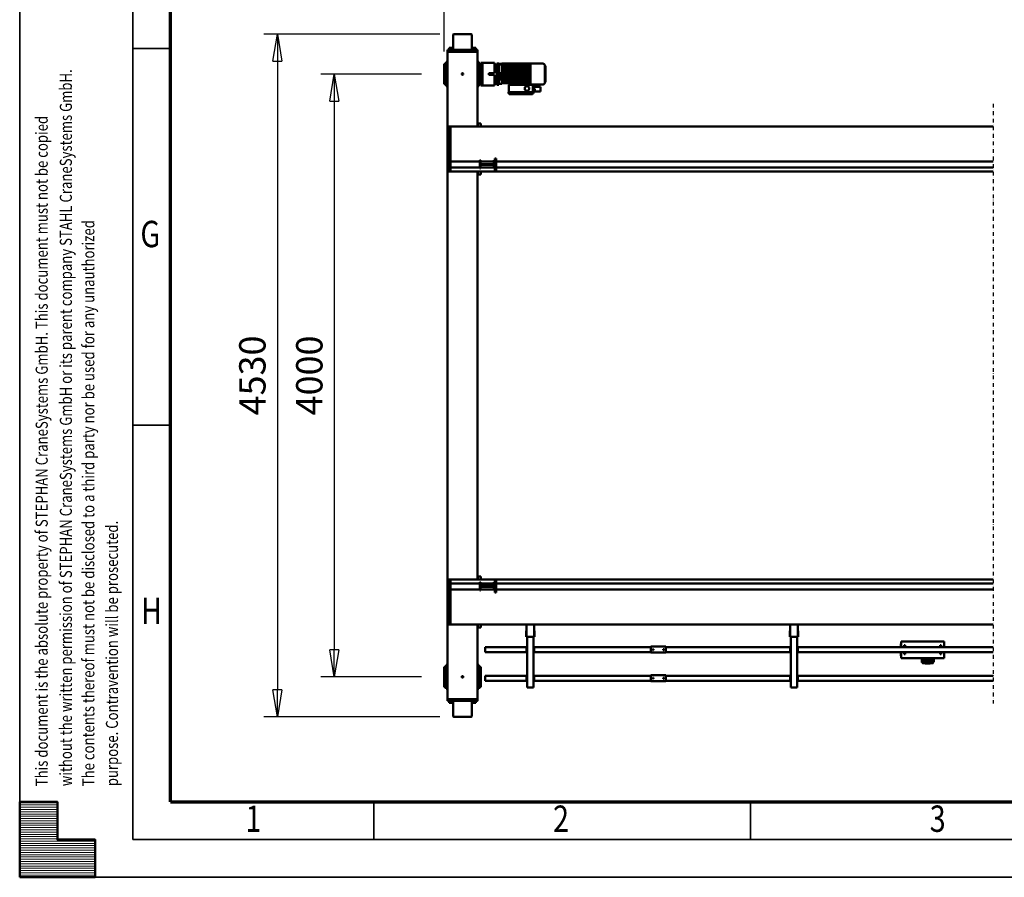
# Model space of a CAD drawing. Units: millimetres. Extents: x 0 to 29700, y 0 to 21000.
# Drawn here: x 0 to 6535, y 0 to 5691 of the extents above; entities that cross this region are included whole.
import ezdxf
from ezdxf.enums import TextEntityAlignment as Align

# ---------------------------------------------------------------- set-up
doc = ezdxf.new("R2010")
doc.units = ezdxf.units.MM
doc.header["$MEASUREMENT"] = 0
doc.linetypes.add('DASHDOT', pattern=[1.0001, 0.5, -0.25, 0.0001, -0.25])
for name, color, linetype, lineweight in [('(0)', 7, 'Continuous', 35), ('(1) Shape lines', 7, 'Continuous', 35), ('(6) Dimensions', 7, 'Continuous', 35), ('(9) Sheet', 7, 'Continuous', 35)]:
    doc.layers.add(name, color=color, linetype=linetype, lineweight=lineweight)
doc.styles.add('Arial', font='ARIAL.TTF')
doc.dimstyles.new('Vertex Style', dxfattribs={"dimscale": 50, "dimtxt": 0.18, "dimasz": 3.6, "dimexe": 1.8, "dimexo": 0.0625, "dimgap": 1.7, "dimtad": 1, "dimdec": 1, "dimdsep": 46, "dimtxsty": 'Arial', "dimblk1": 'CLOSED', "dimblk2": 'CLOSED', "dimsah": 1, "dimcen": 0.09, "dimdle": 1.8, "dimclrd": 9, "dimclre": 9, "dimadec": 1, "dimazin": 2, "dimtfac": 0.65, "dimtdec": 4, "dimtmove": 0, "dimatfit": 3, "dimfxl": 0, "dimtolj": 1, "dimtzin": 0, "dimlwd": 25, "dimlwe": 25, "dimarcsym": 0})

# ---------------------------------------------------------------- blocks, each defined once
blk = doc.blocks.new('_Closed')
at = {"color": 0, "linetype": 'ByBlock', "lineweight": -2}
for p, q in [((-1, 0.166667), (0, 0)), ((-1, 0.166667), (-1, -0.166667)), ((0, 0), (-1, -0.166667)), ((0, 0), (-1, 0))]:
    blk.add_line(p, q, dxfattribs=at)
blk = doc.blocks.new('*D65')
at = {"layer": '(6) Dimensions', "color": 9, "lineweight": 25}
for p, q in [((2789.1, 5595), (1620.1, 5595)), ((1710.1, 5415), (1710.1, 1245)), ((2789.1, 1065), (1620.1, 1065))]:
    blk.add_line(p, q, dxfattribs=at)
at = {"layer": 'Defpoints', "color": 0}
for p in [(2939.1, 5595), (1710.1, 1065), (2939.1, 1065)]:
    blk.add_point(p, dxfattribs=at)
at = {"layer": '(6) Dimensions', "color": 9, "lineweight": 25, "xscale": 180, "yscale": 180, "zscale": 180}
for p, rotation in [((1710.1, 5595), 89.99999999999999), ((1710.1, 1065), 270)]:
    blk.add_blockref('_Closed', p, dxfattribs=dict(at, rotation=rotation))
at = {"layer": '(6) Dimensions', "color": 0, "lineweight": 35, "insert": (1544.2, 3330), "char_height": 175, "attachment_point": 5, "rotation": 90, "style": 'Arial'}
blk.add_mtext('\\A1;4530', dxfattribs=at)
blk = doc.blocks.new('*D66')
at = {"layer": '(6) Dimensions', "color": 9, "lineweight": 25}
for p, q in [((2667.1, 5330), (1998.1, 5330)), ((2088.1, 5150), (2088.1, 1510)), ((2667.1, 1330), (1998.1, 1330))]:
    blk.add_line(p, q, dxfattribs=at)
at = {"layer": 'Defpoints', "color": 0}
for p in [(2817.1, 5330), (2088.1, 1330), (2817.1, 1330)]:
    blk.add_point(p, dxfattribs=at)
at = {"layer": '(6) Dimensions', "color": 9, "lineweight": 25, "xscale": 180, "yscale": 180, "zscale": 180}
for p, rotation in [((2088.1, 5330), 89.99999999999999), ((2088.1, 1330), 270)]:
    blk.add_blockref('_Closed', p, dxfattribs=dict(at, rotation=rotation))
at = {"layer": '(6) Dimensions', "color": 0, "lineweight": 35, "insert": (1922.2, 3330), "char_height": 175, "attachment_point": 5, "rotation": 90, "style": 'Arial'}
blk.add_mtext('\\A1;4000', dxfattribs=at)
blk = doc.blocks.new('*D67')
at = {"layer": '(6) Dimensions', "color": 9, "lineweight": 25}
for p, q in [((2817.1, 5480), (2817.1, 6380)), ((16502.9, 5480), (16502.9, 6380)), ((2997.1, 6290), (16322.9, 6290))]:
    blk.add_line(p, q, dxfattribs=at)
at = {"layer": 'Defpoints', "color": 0}
for p in [(16502.9, 6290), (2817.1, 5330), (16502.9, 5330)]:
    blk.add_point(p, dxfattribs=at)
at = {"layer": '(6) Dimensions', "color": 9, "lineweight": 25, "xscale": 180, "yscale": 180, "zscale": 180}
for p, rotation in [((2817.1, 6290), 180), ((16502.9, 6290), 360)]:
    blk.add_blockref('_Closed', p, dxfattribs=dict(at, rotation=rotation))
at = {"layer": '(6) Dimensions', "color": 0, "lineweight": 35, "insert": (9308.9, 6455.9), "char_height": 175, "attachment_point": 5, "style": 'Arial'}
blk.add_mtext('\\A1;13744', dxfattribs=at)
blk = doc.blocks.new('MACRO_12_ffce22de-372b-4502-939d-0a6c85fcb9d7')
at = {"layer": '(0)', "color": 7, "linetype": 'DASHDOT', "lineweight": 25, "ltscale": 50}
blk.add_line((10150, -2053), (10150, 1926), dxfattribs=at)
at = {"layer": '(1) Shape lines', "color": 7, "linetype": 'Continuous', "lineweight": 50, "ltscale": 150}
for p, q in [((13608.4, 1923), (13608.4, 2010)), ((13728.2, 2015), (13613.6, 2015)), ((13733.4, 2010), (13733.4, 1923)), ((13570.9, 1898), (13570.9, 1910)), ((13572.2, 1910), (13570.9, 1910)), ((13570.9, 1898), (13570.9, 1403)), ((13570.9, 1898), (13572.1, 1898)), ((13572.2, 1898), (13572.2, 1910)), ((13572.2, 1898), (13572.4, 1898)), ((13595.9, 1910), (13572.4, 1910)), ((13572.4, 1898), (13573, 1898)), ((13573, 1898), (13575.2, 1898)), ((13575.2, 1898), (13576.9, 1898)), ((13576.9, 1898), (13580.2, 1898)), ((13580.2, 1898), (13582.4, 1898)), ((13580.9, 1910), (13580.9, 1913)), ((13580.9, 1910), (13580.9, 1913)), ((13582.4, 1898), (13586.7, 1898)), ((13589.5, 1923), (13583.2, 1923)), ((13583.2, 1913), (13583.2, 1923)), ((13586.7, 1898), (13588.9, 1898)), ((13588.9, 1898), (13595.9, 1898)), ((13589.5, 1913), (13589.5, 1923)), ((13602.3, 1923), (13589.5, 1923)), ((13745.9, 1910), (13595.9, 1910)), ((13745.9, 1898), (13595.9, 1898)), ((13595.9, 1898), (13745.9, 1898)), ((13608.6, 1923), (13602.3, 1923)), ((13602.3, 1913), (13602.3, 1923)), ((13608.6, 1913), (13608.6, 1923)), ((13610.9, 1913), (13610.9, 1910)), ((13730.9, 1910), (13730.9, 1913)), ((13733.2, 1913), (13733.2, 1923)), ((13739.5, 1923), (13733.2, 1923)), ((13752.3, 1923), (13739.5, 1923)), ((13739.5, 1913), (13739.5, 1923)), ((13769.4, 1910), (13745.9, 1910)), ((13745.9, 1898), (13752.9, 1898)), ((13758.6, 1923), (13752.3, 1923)), ((13752.3, 1913), (13752.3, 1923)), ((13755.1, 1898), (13752.9, 1898)), ((13755.1, 1898), (13759.4, 1898)), ((13758.6, 1913), (13758.6, 1923)), ((13761.6, 1898), (13759.4, 1898)), ((13760.9, 1913), (13760.8, 1913)), ((13760.9, 1913), (13760.9, 1910)), ((13760.9, 1913), (13760.9, 1910)), ((13761.6, 1898), (13764.9, 1898)), ((13766.6, 1898), (13764.9, 1898)), ((13766.6, 1898), (13768.8, 1898)), ((13769.4, 1898), (13768.8, 1898)), ((13769.6, 1898), (13769.4, 1898)), ((13770.9, 1910), (13769.6, 1910)), ((13769.6, 1910), (13769.6, 1898)), ((13769.7, 1898), (13770.9, 1898)), ((13770.9, 1898), (13770.9, 1910)), ((13770.9, 1898), (13770.9, 1393)), ((13562.4, 1816.2), (13562.4, 1830)), ((13570.9, 1830), (13562.4, 1830)), ((13770.9, 1830), (13779.4, 1830)), ((13779.4, 1816.2), (13779.4, 1830)), ((10150, 1776), (11445.9, 1776)), ((11445.9, 1780), (11450.9, 1780)), ((11445.9, 1775), (11445.9, 1780)), ((11445.9, 1745), (11445.9, 1775)), ((11448.4, 1745), (11448.4, 1775)), ((11450.9, 1775), (11448.4, 1775)), ((11455.9, 1820), (11450.9, 1820)), ((11450.9, 1484), (11450.9, 1820)), ((11485.9, 1820), (11455.9, 1820)), ((11490.9, 1820), (11485.9, 1820)), ((11490.9, 1484), (11490.9, 1820)), ((11490.9, 1780), (11495.9, 1780)), ((11493.4, 1775), (11490.9, 1775)), ((11493.4, 1775), (11493.4, 1745)), ((11495.9, 1775), (11495.9, 1780)), ((11495.9, 1776), (12320.9, 1776)), ((11495.9, 1745), (11495.9, 1775)), ((12320.9, 1779), (12320.9, 1774)), ((12420.9, 1779), (12320.9, 1779)), ((12320.9, 1774), (12320.9, 1744)), ((12420.9, 1774), (12420.9, 1779)), ((12420.9, 1776), (13195.8, 1776)), ((12420.9, 1774), (12420.9, 1744)), ((13195.8, 1780), (13200.8, 1780)), ((13195.8, 1775), (13195.8, 1780)), ((13195.8, 1745), (13195.8, 1775)), ((13198.3, 1745), (13198.3, 1775)), ((13200.8, 1775), (13198.3, 1775)), ((13205.8, 1820), (13200.8, 1820)), ((13200.8, 1484), (13200.8, 1820)), ((13235.8, 1820), (13205.8, 1820)), ((13240.8, 1820), (13235.8, 1820)), ((13240.8, 1484), (13240.8, 1820)), ((13240.8, 1780), (13245.8, 1780)), ((13243.3, 1775), (13240.8, 1775)), ((13243.3, 1775), (13243.3, 1745)), ((13245.8, 1775), (13245.8, 1780)), ((13245.8, 1776), (13520.9, 1776)), ((13245.8, 1745), (13245.8, 1775)), ((13520.9, 1773), (13520.9, 1776)), ((13520.9, 1747), (13520.9, 1773)), ((13548.4, 1816.3), (13548.4, 1817.5)), ((13548.4, 1817.5), (13562.4, 1817.5)), ((13562.4, 1816.2), (13548.4, 1816.2)), ((13548.4, 1807.8), (13548.4, 1816.2)), ((13562.4, 1807.8), (13548.4, 1807.8)), ((13548.4, 1793.3), (13548.4, 1807.8)), ((13548.4, 1706.7), (13548.4, 1793.3)), ((13562.4, 1793.3), (13548.4, 1793.3)), ((13562.4, 1794), (13562.4, 1807.8)), ((13562.4, 1706), (13562.4, 1794)), ((13570.9, 1794), (13562.4, 1794)), ((13770.9, 1794), (13779.4, 1794)), ((13779.4, 1817.5), (13793.4, 1817.5)), ((13779.4, 1816.2), (13793.4, 1816.2)), ((13779.4, 1807.8), (13793.4, 1807.8)), ((13779.4, 1794), (13779.4, 1807.8)), ((13779.4, 1706), (13779.4, 1794)), ((13779.4, 1793.3), (13793.4, 1793.3)), ((13793.4, 1816.3), (13793.4, 1817.5)), ((13793.4, 1807.8), (13793.4, 1816.2)), ((13793.4, 1793.3), (13793.4, 1807.8)), ((13793.4, 1706.7), (13793.4, 1793.3)), ((10150, 1744), (11445.9, 1744)), ((11445.9, 1745), (11445.9, 1740)), ((11445.9, 1740), (11450.9, 1740)), ((11450.9, 1745), (11448.4, 1745)), ((11490.9, 1745), (11493.4, 1745)), ((11490.9, 1740), (11495.9, 1740)), ((11495.9, 1740), (11495.9, 1745)), ((11495.9, 1744), (12320.9, 1744)), ((12320.9, 1744), (12320.9, 1739)), ((12420.9, 1739), (12320.9, 1739)), ((12332.9, 1759.2), (12333.1, 1760.1)), ((12333.1, 1758), (12332.9, 1759.2)), ((12333.1, 1760.1), (12333.7, 1761)), ((12333.6, 1757), (12333.1, 1758)), ((12334.4, 1756.4), (12333.6, 1757)), ((12333.7, 1761), (12334.5, 1761.7)), ((12334.8, 1756.2), (12334.4, 1756.4)), ((12334.5, 1761.7), (12335.5, 1762)), ((12335.3, 1756.1), (12334.8, 1756.2)), ((12336.2, 1756), (12335.3, 1756.1)), ((12335.5, 1762), (12336.4, 1762)), ((12336.9, 1756.2), (12336.2, 1756)), ((12336.4, 1762), (12337.3, 1761.7)), ((12337.6, 1756.5), (12336.9, 1756.2)), ((12337.3, 1761.7), (12338.2, 1760.9)), ((12338.2, 1757.1), (12337.6, 1756.5)), ((12338.2, 1760.9), (12338.8, 1759.9)), ((12338.7, 1757.8), (12338.2, 1757.1)), ((12338.9, 1758.7), (12338.7, 1757.8)), ((12338.8, 1759.9), (12338.9, 1758.7)), ((12402.9, 1759.4), (12403, 1759.8)), ((12402.9, 1759), (12402.9, 1759.4)), ((12402.9, 1758.5), (12402.9, 1759)), ((12403.1, 1757.9), (12402.9, 1758.5)), ((12403, 1759.8), (12403.1, 1760.1)), ((12403.1, 1760.1), (12403.5, 1760.8)), ((12403.4, 1757.3), (12403.1, 1757.9)), ((12403.9, 1756.8), (12403.4, 1757.3)), ((12403.5, 1760.8), (12403.8, 1761.2)), ((12403.8, 1761.2), (12404.2, 1761.5)), ((12404.4, 1756.4), (12403.9, 1756.8)), ((12404.2, 1761.5), (12404.7, 1761.7)), ((12404.9, 1756.2), (12404.4, 1756.4)), ((12404.7, 1761.7), (12405.1, 1761.9)), ((12405.5, 1756), (12404.9, 1756.2)), ((12405.1, 1761.9), (12405.5, 1762)), ((12405.5, 1762), (12405.9, 1762)), ((12406.2, 1756), (12405.5, 1756)), ((12405.9, 1762), (12406.4, 1762)), ((12406.8, 1756.1), (12406.2, 1756)), ((12406.4, 1762), (12406.8, 1761.9)), ((12406.8, 1761.9), (12407.2, 1761.7)), ((12407.3, 1756.3), (12406.8, 1756.1)), ((12407.2, 1761.7), (12407.8, 1761.3)), ((12407.8, 1756.7), (12407.3, 1756.3)), ((12407.8, 1761.3), (12408.3, 1760.8)), ((12408.2, 1757.1), (12407.8, 1756.7)), ((12408.6, 1757.7), (12408.2, 1757.1)), ((12408.3, 1760.8), (12408.6, 1760.4)), ((12408.6, 1760.4), (12408.8, 1759.7)), ((12408.8, 1758.4), (12408.6, 1757.7)), ((12408.8, 1759.7), (12408.9, 1759.1)), ((12408.9, 1759.1), (12408.8, 1758.4)), ((12420.9, 1744), (12420.9, 1739)), ((12420.9, 1744), (13195.8, 1744)), ((13195.8, 1745), (13195.8, 1740)), ((13195.8, 1740), (13200.8, 1740)), ((13200.8, 1745), (13198.3, 1745)), ((13240.8, 1745), (13243.3, 1745)), ((13240.8, 1740), (13245.8, 1740)), ((13245.8, 1740), (13245.8, 1745)), ((13245.8, 1744), (13520.9, 1744)), ((13520.9, 1744), (13520.9, 1747)), ((13548.4, 1692.2), (13548.4, 1706.7)), ((13562.4, 1706.7), (13548.4, 1706.7)), ((13562.4, 1692.2), (13562.4, 1706)), ((13570.9, 1706), (13562.4, 1706)), ((13770.9, 1706), (13779.4, 1706)), ((13779.4, 1706.7), (13793.4, 1706.7)), ((13779.4, 1692.2), (13779.4, 1706)), ((13793.4, 1692.2), (13793.4, 1706.7)), ((10543.4, 1652), (10543.4, 1625)), ((10550.4, 1625), (10550.4, 1656.3)), ((10550.4, 1626.9), (10550.4, 1636.6)), ((10552.4, 1648.3), (10552.4, 1653.2)), ((10552.4, 1638.5), (10552.4, 1642.8)), ((10567.1, 1662), (10568.4, 1662.2)), ((10568.4, 1662.2), (10598.4, 1662.2)), ((10568.4, 1660.9), (10598.4, 1660.9)), ((10593.8, 1656.1), (10573, 1656.1)), ((10579.4, 1653.2), (10579.4, 1648.3)), ((10579.4, 1642.8), (10579.4, 1638.5)), ((10581.4, 1636.6), (10581.4, 1626.9)), ((10587.4, 1648.3), (10587.4, 1653.2)), ((10587.4, 1638), (10587.4, 1642.8)), ((10598.4, 1662.2), (10599.9, 1662)), ((10614.4, 1653.2), (10614.4, 1648.3)), ((10614.4, 1642.8), (10614.4, 1638)), ((10616.4, 1656.3), (10616.4, 1625)), ((10623.4, 1625), (10623.4, 1652)), ((13548.4, 1683.8), (13548.4, 1692.2)), ((13562.4, 1692.2), (13548.4, 1692.2)), ((13562.4, 1683.8), (13548.4, 1683.8)), ((13548.4, 1682.5), (13548.4, 1683.7)), ((13562.4, 1682.5), (13548.4, 1682.5)), ((13562.4, 1670), (13562.4, 1683.8)), ((13570.9, 1670), (13562.4, 1670)), ((13770.9, 1670), (13779.4, 1670)), ((13779.4, 1692.2), (13793.4, 1692.2)), ((13779.4, 1670), (13779.4, 1683.8)), ((13779.4, 1683.8), (13793.4, 1683.8)), ((13793.4, 1682.5), (13779.4, 1682.5)), ((13793.4, 1683.8), (13793.4, 1692.2)), ((13793.4, 1682.5), (13793.4, 1683.7)), ((10150, 1586), (11445.9, 1586)), ((10474.9, 1586), (10474.9, 1625)), ((10474.9, 1625), (10759.9, 1625)), ((10494.9, 1600), (10500.9, 1600)), ((10494.9, 1600), (10494.9, 1586.1)), ((10500.9, 1586.1), (10500.9, 1600)), ((10552.4, 1625), (10552.4, 1625)), ((10579.4, 1625), (10579.4, 1625)), ((10587.4, 1627.6), (10587.4, 1632.5)), ((10614.4, 1632.5), (10614.4, 1627.6)), ((10739.9, 1600), (10733.9, 1600)), ((10733.9, 1600), (10733.9, 1586.1)), ((10739.9, 1600), (10739.9, 1586.1)), ((10759.9, 1625), (10759.9, 1586)), ((10760.1, 1610), (10761.9, 1610)), ((10761.9, 1610), (10761.9, 1586)), ((11445.9, 1590), (11450.9, 1590)), ((11445.9, 1585), (11445.9, 1590)), ((11445.9, 1555), (11445.9, 1585)), ((11448.4, 1555), (11448.4, 1585)), ((11450.9, 1585), (11448.4, 1585)), ((11490.9, 1590), (11495.9, 1590)), ((11493.4, 1585), (11490.9, 1585)), ((11493.4, 1585), (11493.4, 1555)), ((11495.9, 1585), (11495.9, 1590)), ((11495.9, 1586), (12320.9, 1586)), ((11495.9, 1555), (11495.9, 1585)), ((12320.9, 1589), (12320.9, 1584)), ((12420.9, 1589), (12320.9, 1589)), ((12320.9, 1584), (12320.9, 1554)), ((12332.9, 1569.2), (12333.1, 1570.1)), ((12333.1, 1568), (12332.9, 1569.2)), ((12333.1, 1570.1), (12333.7, 1571)), ((12333.7, 1571), (12334.5, 1571.7)), ((12334.5, 1571.7), (12335.5, 1572)), ((12335.5, 1572), (12336.4, 1572)), ((12336.4, 1572), (12337.3, 1571.7)), ((12337.3, 1571.7), (12338.2, 1570.9)), ((12338.2, 1570.9), (12338.8, 1569.9)), ((12338.9, 1568.7), (12338.7, 1567.8)), ((12338.8, 1569.9), (12338.9, 1568.7)), ((12402.9, 1569.4), (12403, 1569.8)), ((12402.9, 1569), (12402.9, 1569.4)), ((12402.9, 1568.5), (12402.9, 1569)), ((12403.1, 1567.9), (12402.9, 1568.5)), ((12403, 1569.8), (12403.1, 1570.1)), ((12403.1, 1570.1), (12403.5, 1570.8)), ((12403.5, 1570.8), (12403.8, 1571.2)), ((12403.8, 1571.2), (12404.2, 1571.5)), ((12404.2, 1571.5), (12404.7, 1571.7)), ((12404.7, 1571.7), (12405.1, 1571.9)), ((12405.1, 1571.9), (12405.5, 1572)), ((12405.5, 1572), (12405.9, 1572)), ((12405.9, 1572), (12406.4, 1572)), ((12406.4, 1572), (12406.8, 1571.9)), ((12406.8, 1571.9), (12407.2, 1571.7)), ((12407.2, 1571.7), (12407.8, 1571.3)), ((12407.8, 1571.3), (12408.3, 1570.8)), ((12408.3, 1570.8), (12408.6, 1570.4)), ((12408.6, 1570.4), (12408.8, 1569.7)), ((12408.8, 1568.4), (12408.6, 1567.7)), ((12408.8, 1569.7), (12408.9, 1569.1)), ((12408.9, 1569.1), (12408.8, 1568.4)), ((12420.9, 1584), (12420.9, 1589)), ((12420.9, 1586), (13195.8, 1586)), ((12420.9, 1584), (12420.9, 1554)), ((13195.8, 1590), (13200.8, 1590)), ((13195.8, 1585), (13195.8, 1590)), ((13195.8, 1555), (13195.8, 1585)), ((13200.8, 1585), (13198.3, 1585)), ((13198.3, 1555), (13198.3, 1585)), ((13240.8, 1590), (13245.8, 1590)), ((13243.3, 1585), (13240.8, 1585)), ((13243.3, 1585), (13243.3, 1555)), ((13245.8, 1585), (13245.8, 1590)), ((13245.8, 1586), (13520.9, 1586)), ((13245.8, 1555), (13245.8, 1585)), ((13520.9, 1583), (13520.9, 1586)), ((13520.9, 1557), (13520.9, 1583)), ((10150, 1554), (11445.9, 1554)), ((10474.9, 1515), (10474.9, 1554)), ((10474.9, 1515), (10759.9, 1515)), ((10494.9, 1553.8), (10494.9, 1540)), ((10494.9, 1540), (10500.9, 1540)), ((10500.9, 1540), (10500.9, 1553.8)), ((10733.9, 1553.8), (10733.9, 1540)), ((10739.9, 1540), (10733.9, 1540)), ((10739.9, 1553.8), (10739.9, 1540)), ((10759.9, 1554), (10759.9, 1515)), ((10760.1, 1530), (10761.9, 1530)), ((10761.9, 1554), (10761.9, 1530)), ((11445.9, 1555), (11445.9, 1550)), ((11445.9, 1550), (11450.9, 1550)), ((11450.9, 1555), (11448.4, 1555)), ((11490.9, 1555), (11493.4, 1555)), ((11490.9, 1550), (11495.9, 1550)), ((11495.9, 1550), (11495.9, 1555)), ((11495.9, 1554), (12320.9, 1554)), ((12320.9, 1554), (12320.9, 1549)), ((12420.9, 1549), (12320.9, 1549)), ((12333.6, 1567), (12333.1, 1568)), ((12334.4, 1566.4), (12333.6, 1567)), ((12334.8, 1566.2), (12334.4, 1566.4)), ((12335.3, 1566.1), (12334.8, 1566.2)), ((12336.2, 1566), (12335.3, 1566.1)), ((12336.9, 1566.2), (12336.2, 1566)), ((12337.6, 1566.5), (12336.9, 1566.2)), ((12338.2, 1567.1), (12337.6, 1566.5)), ((12338.7, 1567.8), (12338.2, 1567.1)), ((12403.4, 1567.3), (12403.1, 1567.9)), ((12403.9, 1566.8), (12403.4, 1567.3)), ((12404.4, 1566.4), (12403.9, 1566.8)), ((12404.9, 1566.2), (12404.4, 1566.4)), ((12405.5, 1566), (12404.9, 1566.2)), ((12406.2, 1566), (12405.5, 1566)), ((12406.8, 1566.1), (12406.2, 1566)), ((12407.3, 1566.3), (12406.8, 1566.1)), ((12407.8, 1566.7), (12407.3, 1566.3)), ((12408.2, 1567.1), (12407.8, 1566.7)), ((12408.6, 1567.7), (12408.2, 1567.1)), ((12420.9, 1554), (12420.9, 1549)), ((12420.9, 1554), (13195.8, 1554)), ((13195.8, 1555), (13195.8, 1550)), ((13195.8, 1550), (13200.8, 1550)), ((13200.8, 1555), (13198.3, 1555)), ((13240.8, 1555), (13243.3, 1555)), ((13240.8, 1550), (13245.8, 1550)), ((13245.8, 1550), (13245.8, 1555)), ((13245.8, 1554), (13520.9, 1554)), ((13520.9, 1554), (13520.9, 1557)), ((11446.2, 1484), (11442.2, 1484)), ((11442.2, 1484), (11442.2, 1444)), ((11442.2, 1444), (11446.2, 1444)), ((11452.2, 1484), (11446.2, 1484)), ((11446.2, 1484), (11446.2, 1403)), ((11452.2, 1484), (11489.5, 1484)), ((11489.5, 1484), (11495.5, 1484)), ((11495.5, 1484), (11499.5, 1484)), ((11495.5, 1484), (11495.5, 1403)), ((11495.5, 1444), (11499.5, 1444)), ((11499.5, 1484), (11499.5, 1444)), ((13196.1, 1484), (13192.1, 1484)), ((13192.1, 1484), (13192.1, 1444)), ((13192.1, 1444), (13196.1, 1444)), ((13202.1, 1484), (13196.1, 1484)), ((13196.1, 1484), (13196.1, 1403)), ((13202.1, 1484), (13239.5, 1484)), ((13239.5, 1484), (13245.5, 1484)), ((13245.5, 1484), (13249.5, 1484)), ((13245.5, 1484), (13245.5, 1403)), ((13245.5, 1444), (13249.5, 1444)), ((13249.5, 1484), (13249.5, 1444)), ((10150, 1403), (13750.9, 1403)), ((13568.9, 1423), (13548.9, 1423)), ((13548.9, 1423), (13548.9, 1403)), ((13568.9, 1403), (13568.9, 1423)), ((13760.9, 1403), (13750.9, 1403)), ((13750.9, 1403), (13750.9, 1170)), ((13760.9, 1403), (13760.9, 1103)), ((13770.9, 1393), (13770.9, 1113)), ((13456.9, 1190), (13446.9, 1190)), ((13446.9, 1190), (13446.9, 1185)), ((13446.9, 1185), (13446.9, 1115)), ((13456.9, 1185), (13456.9, 1190)), ((13456.9, 1185), (13456.9, 1115)), ((13456.9, 1177.5), (13462.9, 1177.5)), ((13456.9, 1122.5), (13456.9, 1177.5)), ((13462.9, 1177.5), (13462.9, 1153)), ((13550.9, 1177.5), (13556.9, 1177.5)), ((13550.9, 1153), (13550.9, 1177.5)), ((13556.9, 1177.5), (13556.9, 1122.5)), ((13446.9, 1170), (10150, 1170)), ((13446.9, 1130), (10150, 1130)), ((13446.9, 1115), (13446.9, 1110)), ((13462.9, 1122.5), (13456.9, 1122.5)), ((13456.9, 1115), (13456.9, 1110)), ((13550.9, 1170), (13462.9, 1170)), ((13462.9, 1153), (13550.9, 1153)), ((13550.9, 1147), (13462.9, 1147)), ((13462.9, 1147), (13462.9, 1122.5)), ((13550.9, 1130), (13462.9, 1130)), ((13550.9, 1122.5), (13550.9, 1147)), ((13556.9, 1122.5), (13550.9, 1122.5)), ((13750.9, 1170), (13556.9, 1170)), ((13750.9, 1130), (13556.9, 1130)), ((13750.9, 1170), (13750.9, 1130)), ((13750.9, 1130), (13750.9, 1103)), ((13770.9, 1113), (13770.9, -1613)), ((13750.9, 1103), (10150, 1103)), ((13456.9, 1110), (13446.9, 1110)), ((13548.9, 1103), (13548.9, 1083)), ((13568.9, 1083), (13548.9, 1083)), ((13568.9, 1103), (13568.9, 1083)), ((13570.9, 1103), (13570.9, -1603)), ((13760.9, 1103), (13750.9, 1103)), ((10150, -1603), (13750.9, -1603)), ((13446.9, -1630), (10150, -1630)), ((13456.9, -1610), (13446.9, -1610)), ((13446.9, -1610), (13446.9, -1615)), ((13446.9, -1615), (13446.9, -1685)), ((13456.9, -1615), (13456.9, -1610)), ((13456.9, -1615), (13456.9, -1685)), ((13456.9, -1622.5), (13462.9, -1622.5)), ((13456.9, -1677.5), (13456.9, -1622.5)), ((13462.9, -1622.5), (13462.9, -1647)), ((13550.9, -1630), (13462.9, -1630)), ((13548.9, -1583), (13548.9, -1603)), ((13568.9, -1583), (13548.9, -1583)), ((13550.9, -1622.5), (13556.9, -1622.5)), ((13550.9, -1647), (13550.9, -1622.5)), ((13556.9, -1622.5), (13556.9, -1677.5)), ((13750.9, -1630), (13556.9, -1630)), ((13568.9, -1603), (13568.9, -1583)), ((13750.9, -1603), (13750.9, -1630)), ((13760.9, -1603), (13750.9, -1603)), ((13750.9, -1630), (13750.9, -1670)), ((13760.9, -1603), (13760.9, -1903)), ((13770.9, -1613), (13770.9, -1893)), ((13446.9, -1670), (10150, -1670)), ((13446.9, -1685), (13446.9, -1690)), ((13456.9, -1690), (13446.9, -1690)), ((13462.9, -1677.5), (13456.9, -1677.5)), ((13456.9, -1685), (13456.9, -1690)), ((13462.9, -1647), (13550.9, -1647)), ((13462.9, -1653), (13462.9, -1677.5)), ((13550.9, -1653), (13462.9, -1653)), ((13550.9, -1670), (13462.9, -1670)), ((13550.9, -1677.5), (13550.9, -1653)), ((13556.9, -1677.5), (13550.9, -1677.5)), ((13750.9, -1670), (13556.9, -1670)), ((13750.9, -1670), (13750.9, -1903)), ((13770.9, -1893), (13770.9, -2398)), ((13750.9, -1903), (10150, -1903)), ((13548.9, -1903), (13548.9, -1923)), ((13568.9, -1923), (13548.9, -1923)), ((13568.9, -1903), (13568.9, -1923)), ((13570.9, -1903), (13570.9, -2398)), ((13760.9, -1903), (13750.9, -1903)), ((13154.4, -2138.5), (13154.4, -2133.5)), ((13202.5, -2133.5), (13154.4, -2133.5)), ((13154.4, -2160.5), (13154.4, -2138.5)), ((13194, -2138.7), (13194.2, -2138.7)), ((13203.4, -2138), (13194.2, -2138.2)), ((13194.2, -2138.2), (13194.3, -2145.7)), ((13203.4, -2145.5), (13194.3, -2145.7)), ((13194.3, -2145.7), (13194.5, -2153.2)), ((13194.5, -2152.7), (13194.3, -2152.7)), ((13203.4, -2153), (13194.5, -2153.2)), ((13200.4, -2122), (13200.4, -2130)), ((13366.4, -2122), (13200.4, -2122)), ((13366.4, -2130), (13200.4, -2130)), ((13202.5, -2138), (13202.5, -2133.5)), ((13202.5, -2136), (13203.4, -2136)), ((13202.5, -2160.5), (13202.5, -2153)), ((13203.4, -2178.5), (13203.4, -2130)), ((13360.4, -2116), (13206.4, -2116)), ((13206.4, -2116), (13206.4, -2122)), ((13360.4, -2122), (13360.4, -2116)), ((13363.4, -2178.5), (13363.4, -2130)), ((13366.4, -2122), (13366.4, -2130)), ((13121.9, -2196), (13122.9, -2196)), ((13123.9, -2195.1), (13123.9, -2304.9)), ((13138.9, -2180), (13218.9, -2180)), ((13154.4, -2165.5), (13154.4, -2160.5)), ((13202.5, -2165.5), (13154.4, -2165.5)), ((13202.5, -2165.5), (13202.5, -2160.5)), ((13203.4, -2163), (13202.5, -2163)), ((13272.5, -2178.5), (13203.4, -2178.5)), ((13218.9, -2181), (13225.4, -2181)), ((13225.4, -2181), (13225.4, -2190)), ((13225.4, -2192), (13225.4, -2190)), ((13225.4, -2190), (13284.5, -2190)), ((13225.4, -2192), (13225.4, -2193.4)), ((13225.4, -2193.4), (13225.4, -2209)), ((13410.4, -2201.5), (13225.4, -2201.5)), ((13225.4, -2208.8), (13410.4, -2208.8)), ((13225.4, -2210.8), (13225.4, -2209)), ((13225.4, -2209), (13225.4, -2209)), ((13225.4, -2209), (13225.4, -2209)), ((13225.4, -2210.8), (13225.4, -2217)), ((13410.4, -2211.6), (13225.4, -2211.6)), ((13225.4, -2216.8), (13410.4, -2216.8)), ((13225.4, -2218.9), (13225.4, -2217)), ((13225.4, -2217), (13225.4, -2217)), ((13225.4, -2217), (13225.4, -2217)), ((13225.4, -2218.9), (13225.4, -2229)), ((13410.4, -2219.5), (13225.4, -2219.5)), ((13225.4, -2220.2), (13410.4, -2220.2)), ((13272.5, -2178.5), (13362.5, -2178.5)), ((13272.5, -2178.5), (13277.5, -2188.5)), ((13277.5, -2188.5), (13357.5, -2188.5)), ((13278.5, -2190), (13278.5, -2188.5)), ((13284.5, -2190), (13351, -2190)), ((13351, -2190), (13410.4, -2190)), ((13357, -2190), (13357, -2188.5)), ((13357.5, -2188.5), (13362.5, -2178.5)), ((13362.5, -2178.5), (13363.4, -2178.5)), ((13410.4, -2185), (13430.2, -2185)), ((13410.4, -2185.6), (13410.4, -2190)), ((13410.4, -2192), (13410.4, -2190)), ((13410.4, -2192), (13410.4, -2197.3)), ((13410.4, -2197.3), (13410.4, -2208.9)), ((13410.4, -2208.9), (13410.4, -2209)), ((13410.4, -2211), (13410.4, -2209)), ((13410.4, -2211), (13410.4, -2211.1)), ((13410.4, -2211.1), (13410.4, -2212.8)), ((13410.4, -2213.4), (13410.4, -2212.8)), ((13410.4, -2212.8), (13430.2, -2212.8)), ((13410.4, -2213.4), (13410.4, -2217)), ((13410.4, -2213.4), (13430.2, -2213.4)), ((13410.4, -2219), (13410.4, -2217)), ((13410.4, -2217), (13410.4, -2217)), ((13410.4, -2219), (13410.4, -2219)), ((13410.4, -2219), (13410.4, -2219)), ((13410.4, -2219), (13410.4, -2229)), ((13430.2, -2179), (13430.2, -2185.6)), ((13430.2, -2179), (13442.4, -2179)), ((13430.2, -2191.6), (13430.2, -2308.4)), ((13442.4, -2179), (13442.4, -2185.6)), ((13442.4, -2191.6), (13442.4, -2308.4)), ((13442.4, -2195), (13458.4, -2195)), ((13458.4, -2175), (13458.4, -2186)), ((13539.4, -2175), (13458.4, -2175)), ((13458.4, -2195), (13458.4, -2186)), ((13458.4, -2245), (13458.4, -2195)), ((13548.4, -2175), (13539.4, -2175)), ((13539.4, -2186), (13539.4, -2175)), ((13539.4, -2314), (13539.4, -2186)), ((13548.4, -2183.6), (13548.4, -2175)), ((13548.4, -2182.5), (13562.4, -2182.5)), ((13548.4, -2183.8), (13548.4, -2192.2)), ((13562.4, -2183.8), (13548.4, -2183.8)), ((13562.4, -2192.2), (13548.4, -2192.2)), ((13548.4, -2192.2), (13548.4, -2196.3)), ((13548.4, -2303.9), (13548.4, -2196.1)), ((13562.4, -2206.7), (13548.4, -2206.7)), ((13562.4, -2170), (13562.4, -2183.8)), ((13570.9, -2170), (13562.4, -2170)), ((13562.4, -2192.2), (13562.4, -2206)), ((13570.9, -2206), (13562.4, -2206)), ((13562.4, -2206), (13562.4, -2294)), ((13770.9, -2170), (13779.4, -2170)), ((13770.9, -2206), (13779.4, -2206)), ((13779.4, -2170), (13779.4, -2183.8)), ((13779.4, -2182.5), (13793.4, -2182.5)), ((13779.4, -2183.8), (13793.4, -2183.8)), ((13779.4, -2192.2), (13793.4, -2192.2)), ((13779.4, -2192.2), (13779.4, -2206)), ((13779.4, -2206), (13779.4, -2294)), ((13779.4, -2206.7), (13793.4, -2206.7)), ((13793.4, -2182.5), (13793.4, -2183.7)), ((13793.4, -2183.8), (13793.4, -2192.2)), ((13793.4, -2192.2), (13793.4, -2206.7)), ((13793.4, -2206.7), (13793.4, -2293.3)), ((13120.4, -2259.5), (13120.4, -2240.5)), ((13120.4, -2259.4), (13120.4, -2240.6)), ((13410.4, -2226.2), (13225.4, -2226.2)), ((13225.4, -2228.8), (13410.4, -2228.8)), ((13225.4, -2229), (13225.4, -2229)), ((13225.4, -2231), (13225.4, -2229)), ((13225.4, -2229), (13225.4, -2229)), ((13225.4, -2231), (13225.4, -2239)), ((13410.4, -2231.3), (13225.4, -2231.3)), ((13410.4, -2238.8), (13225.4, -2238.8)), ((13225.4, -2241), (13225.4, -2239)), ((13225.4, -2239), (13225.4, -2239)), ((13225.4, -2239), (13225.4, -2239)), ((13225.4, -2241), (13225.4, -2249)), ((13225.4, -2241), (13225.4, -2241)), ((13410.4, -2241.3), (13225.4, -2241.3)), ((13410.4, -2248.8), (13225.4, -2248.8)), ((13225.4, -2251), (13225.4, -2249)), ((13225.4, -2249), (13225.4, -2249)), ((13225.4, -2249), (13225.4, -2249)), ((13225.4, -2251), (13225.4, -2259)), ((13225.4, -2251), (13225.4, -2251)), ((13225.4, -2251), (13225.4, -2251)), ((13410.4, -2251.2), (13225.4, -2251.2)), ((13410.4, -2258.7), (13225.4, -2258.7)), ((13225.4, -2261), (13225.4, -2259)), ((13225.4, -2259), (13225.4, -2259)), ((13225.4, -2261), (13225.4, -2269)), ((13225.4, -2261), (13225.4, -2261)), ((13225.4, -2261), (13225.4, -2261)), ((13410.4, -2261.2), (13225.4, -2261.2)), ((13410.4, -2268.7), (13225.4, -2268.7)), ((13225.4, -2271), (13225.4, -2269)), ((13225.4, -2271), (13225.4, -2281.1)), ((13225.4, -2271), (13225.4, -2271)), ((13225.4, -2271), (13225.4, -2271)), ((13225.4, -2271.2), (13410.4, -2271.2)), ((13410.4, -2280.5), (13225.4, -2280.5)), ((13225.4, -2283), (13225.4, -2281.1)), ((13225.4, -2283), (13225.4, -2289.2)), ((13225.4, -2283), (13225.4, -2283)), ((13225.4, -2283), (13225.4, -2283)), ((13225.4, -2283.2), (13410.4, -2283.2)), ((13430.2, -2229), (13410.4, -2229)), ((13410.4, -2229), (13430.2, -2229)), ((13410.4, -2229), (13410.4, -2229)), ((13410.4, -2231), (13410.4, -2229)), ((13410.4, -2231), (13410.4, -2231)), ((13410.4, -2231), (13410.4, -2233.1)), ((13410.4, -2233.1), (13410.4, -2238.9)), ((13410.4, -2233.1), (13430.2, -2233.1)), ((13410.4, -2238.9), (13410.4, -2239)), ((13410.4, -2241), (13410.4, -2239)), ((13410.4, -2241), (13410.4, -2241.1)), ((13410.4, -2241.1), (13410.4, -2248.9)), ((13410.4, -2248.9), (13410.4, -2249)), ((13410.4, -2251), (13410.4, -2249)), ((13410.4, -2251), (13410.4, -2251.1)), ((13410.4, -2251.1), (13410.4, -2258.9)), ((13410.4, -2258.9), (13410.4, -2259)), ((13410.4, -2261), (13410.4, -2259)), ((13410.4, -2261), (13410.4, -2261.1)), ((13410.4, -2261.1), (13410.4, -2268.9)), ((13410.4, -2268.9), (13410.4, -2269)), ((13410.4, -2271), (13410.4, -2269)), ((13410.4, -2271), (13410.4, -2271.1)), ((13410.4, -2271.1), (13410.4, -2280.9)), ((13410.4, -2280.9), (13410.4, -2281)), ((13410.4, -2283), (13410.4, -2281)), ((13410.4, -2283), (13410.4, -2283.1)), ((13410.4, -2283.1), (13410.4, -2288.9)), ((13458.4, -2245), (13495.4, -2245)), ((13458.4, -2255), (13495.4, -2255)), ((13458.4, -2305), (13458.4, -2255)), ((13495.4, -2255), (13495.4, -2245)), ((13122.9, -2304), (13121.9, -2304)), ((13218.9, -2320), (13138.9, -2320)), ((13225.4, -2319), (13218.9, -2319)), ((13410.4, -2288.4), (13225.4, -2288.4)), ((13225.4, -2291), (13225.4, -2289.2)), ((13225.4, -2291), (13225.4, -2314.5)), ((13225.4, -2291), (13225.4, -2291)), ((13225.4, -2291), (13225.4, -2291)), ((13225.4, -2291.2), (13410.4, -2291.2)), ((13225.4, -2294.7), (13410.4, -2294.7)), ((13225.4, -2301), (13410.4, -2301)), ((13225.4, -2305.4), (13410.4, -2305.4)), ((13225.4, -2314.9), (13225.4, -2314.5)), ((13225.4, -2315.9), (13225.4, -2314.9)), ((13225.4, -2315.9), (13225.4, -2317.2)), ((13410.4, -2315.9), (13225.4, -2315.9)), ((13225.4, -2317.5), (13225.4, -2317.2)), ((13225.4, -2318.5), (13225.4, -2317.5)), ((13225.4, -2318.5), (13225.4, -2318.7)), ((13410.4, -2318.5), (13225.4, -2318.5)), ((13225.4, -2318.8), (13225.4, -2318.7)), ((13225.4, -2319.8), (13225.4, -2318.8)), ((13410.4, -2319.8), (13225.4, -2319.8)), ((13410.4, -2319.8), (13225.4, -2319.8)), ((13410.4, -2288.9), (13410.4, -2289)), ((13410.4, -2291), (13410.4, -2289)), ((13410.4, -2291), (13410.4, -2291.1)), ((13410.4, -2291.1), (13410.4, -2300.6)), ((13410.4, -2300.9), (13410.4, -2300.6)), ((13410.4, -2300.9), (13410.4, -2310.2)), ((13410.4, -2314.9), (13410.4, -2310.2)), ((13410.4, -2314), (13430.2, -2314)), ((13410.4, -2315.9), (13410.4, -2314.9)), ((13410.4, -2317.5), (13410.4, -2315.9)), ((13410.4, -2318.5), (13410.4, -2317.5)), ((13410.4, -2317.9), (13430.2, -2317.9)), ((13430.2, -2318.4), (13410.4, -2318.4)), ((13410.4, -2318.8), (13410.4, -2318.5)), ((13410.4, -2319.8), (13410.4, -2318.8)), ((13430.2, -2314.4), (13430.2, -2321)), ((13442.4, -2321), (13430.2, -2321)), ((13442.4, -2305), (13458.4, -2305)), ((13442.4, -2314.4), (13442.4, -2321)), ((13458.4, -2314), (13458.4, -2305)), ((13458.4, -2314), (13458.4, -2325)), ((13458.4, -2325), (13539.4, -2325)), ((13539.4, -2325), (13539.4, -2314)), ((13548.4, -2325), (13539.4, -2325)), ((13562.4, -2293.3), (13548.4, -2293.3)), ((13548.4, -2303.7), (13548.4, -2307.8)), ((13548.4, -2307.8), (13548.4, -2316.2)), ((13562.4, -2307.8), (13548.4, -2307.8)), ((13562.4, -2316.2), (13548.4, -2316.2)), ((13548.4, -2325), (13548.4, -2316.4)), ((13562.4, -2317.5), (13548.4, -2317.5)), ((13562.4, -2294), (13562.4, -2307.8)), ((13570.9, -2294), (13562.4, -2294)), ((13562.4, -2316.2), (13562.4, -2330)), ((13570.9, -2330), (13562.4, -2330)), ((13770.9, -2294), (13779.4, -2294)), ((13770.9, -2330), (13779.4, -2330)), ((13779.4, -2293.3), (13793.4, -2293.3)), ((13779.4, -2294), (13779.4, -2307.8)), ((13779.4, -2307.8), (13793.4, -2307.8)), ((13779.4, -2316.2), (13779.4, -2330)), ((13779.4, -2316.2), (13793.4, -2316.2)), ((13793.4, -2317.5), (13779.4, -2317.5)), ((13793.4, -2293.3), (13793.4, -2307.8)), ((13793.4, -2307.8), (13793.4, -2316.2)), ((13793.4, -2316.3), (13793.4, -2317.5)), ((13570.9, -2398), (13570.9, -2410)), ((13570.9, -2398), (13572.2, -2398)), ((13570.9, -2398), (13572.1, -2398)), ((13570.9, -2410), (13572.2, -2410)), ((13572.2, -2410), (13572.2, -2398)), ((13572.4, -2398), (13595.9, -2398)), ((13572.4, -2410), (13595.9, -2410)), ((13573, -2398), (13575.2, -2398)), ((13576.9, -2398), (13580.2, -2398)), ((13580.9, -2413), (13580.9, -2410)), ((13580.9, -2413), (13580.9, -2410)), ((13580.9, -2413), (13581, -2413)), ((13582.4, -2398), (13586.7, -2398)), ((13583.2, -2413), (13583.2, -2423)), ((13588.9, -2398), (13595.9, -2398)), ((13589.5, -2413), (13589.5, -2423)), ((13595.9, -2398), (13745.9, -2398)), ((13595.9, -2398), (13745.9, -2398)), ((13595.9, -2410), (13745.9, -2410)), ((13602.3, -2413), (13602.3, -2423)), ((13608.6, -2413), (13608.6, -2423)), ((13610.9, -2410), (13610.9, -2413)), ((13730.9, -2413), (13730.9, -2410)), ((13733.2, -2413), (13733.2, -2423)), ((13739.5, -2413), (13739.5, -2423)), ((13769.4, -2398), (13745.9, -2398)), ((13745.9, -2398), (13752.9, -2398)), ((13745.9, -2410), (13769.4, -2410)), ((13752.3, -2413), (13752.3, -2423)), ((13755.1, -2398), (13759.4, -2398)), ((13758.6, -2413), (13758.6, -2423)), ((13760.9, -2410), (13760.9, -2413)), ((13760.9, -2410), (13760.9, -2413)), ((13761.6, -2398), (13764.9, -2398)), ((13766.6, -2398), (13768.8, -2398)), ((13770.9, -2398), (13769.6, -2398)), ((13769.6, -2398), (13769.6, -2410)), ((13769.6, -2410), (13770.9, -2410)), ((13769.7, -2398), (13770.9, -2398)), ((13770.9, -2398), (13770.9, -2410)), ((13583.2, -2423), (13589.5, -2423)), ((13589.5, -2423), (13602.3, -2423)), ((13602.3, -2423), (13608.6, -2423)), ((13608.4, -2510), (13608.4, -2423)), ((13733.2, -2423), (13739.5, -2423)), ((13733.4, -2423), (13733.4, -2510)), ((13739.5, -2423), (13752.3, -2423)), ((13752.3, -2423), (13758.6, -2423)), ((13613.6, -2515), (13728.2, -2515))]:
    blk.add_line(p, q, dxfattribs=at)
at = {"layer": '(1) Shape lines', "color": 7, "linetype": 'Continuous', "lineweight": 50, "ltscale": 50}
for p, q in [((13120.9, -2196.8), (13121, -2196.5)), ((13120.9, -2197), (13120.9, -2196.8)), ((13121, -2303.2), (13120.9, -2302.8)), ((13120.9, -2302.8), (13120.9, -2303))]:
    blk.add_line(p, q, dxfattribs=at)
at = {"layer": '(1) Shape lines', "color": 7, "linetype": 'Continuous', "lineweight": 50, "ltscale": 150}
for points in [[(13572.4, 1910), (13572.2, 1910), (13572.2, 1910)], [(13610.9, 1913), (13580.9, 1913), (13580.9, 1913)], [(13760.7, 1913), (13730.9, 1913), (13731.1, 1913)], [(13769.6, 1910), (13769.6, 1910), (13769.4, 1910)], [(10547.1, 1656.7), (10549.1, 1659.2), (10551.5, 1659.6)], [(10614.3, 1660), (10616.5, 1659.7), (10619.7, 1656.7)], [(10623.2, 1653.3), (10623.3, 1653.2), (10623.4, 1652)], [(13190.4, -2149.5), (13190.4, -2149.6), (13190.3, -2141.9), (13190.3, -2142)], [(13120.9, -2250), (13120.9, -2279.4), (13120.9, -2299), (13120.9, -2302), (13120.9, -2287.5), (13120.9, -2229.7), (13120.9, -2205.9), (13120.9, -2197)], [(13120.9, -2303), (13120.9, -2294.1), (13120.9, -2270.3), (13120.9, -2212.5), (13120.9, -2198), (13120.9, -2201), (13120.9, -2220.6), (13120.9, -2250)], [(13218.9, -2180.2), (13218.9, -2320), (13218.9, -2319.8)], [(13430.2, -2186), (13430.2, -2185.6)], [(13430.2, -2186.4), (13430.2, -2186)], [(13430.2, -2187.8), (13430.2, -2186.4)], [(13430.2, -2188.6), (13430.2, -2187.8)], [(13430.2, -2189.6), (13430.2, -2188.6)], [(13430.2, -2190.6), (13430.2, -2189.6)], [(13430.2, -2191.6), (13430.2, -2190.6)], [(13442.4, -2186), (13442.4, -2185.6)], [(13442.4, -2186.4), (13442.4, -2186)], [(13442.4, -2187.8), (13442.4, -2186.4)], [(13442.4, -2188.6), (13442.4, -2187.8)], [(13442.4, -2189.6), (13442.4, -2188.6)], [(13442.4, -2190.6), (13442.4, -2189.6)], [(13442.4, -2191.6), (13442.4, -2190.6)], [(13430.2, -2308.4), (13430.2, -2309.4)], [(13430.2, -2309.4), (13430.2, -2310.4)], [(13430.2, -2310.4), (13430.2, -2311.4)], [(13430.2, -2311.4), (13430.2, -2312.2)], [(13430.2, -2312.2), (13430.2, -2313)], [(13430.2, -2313), (13430.2, -2314)], [(13430.2, -2314), (13430.2, -2314.4)], [(13442.4, -2308.4), (13442.4, -2309.4)], [(13442.4, -2309.4), (13442.4, -2310.4)], [(13442.4, -2310.4), (13442.4, -2311.4)], [(13442.4, -2311.4), (13442.4, -2312.2)], [(13442.4, -2312.2), (13442.4, -2313)], [(13442.4, -2313), (13442.4, -2314)], [(13442.4, -2314), (13442.4, -2314.4)], [(13572.2, -2398), (13572.2, -2398), (13572.4, -2398)], [(13572.2, -2410), (13572.2, -2410), (13572.4, -2410)], [(13581.1, -2413), (13610.9, -2413), (13610.7, -2413)], [(13730.9, -2413), (13760.9, -2413), (13760.9, -2413)], [(13769.6, -2398), (13769.6, -2398), (13769.4, -2398)], [(13769.4, -2410), (13769.6, -2410), (13769.6, -2410)]]:
    blk.add_lwpolyline(points, dxfattribs=at)
at = {"layer": '(1) Shape lines', "color": 7, "linetype": 'Continuous', "lineweight": 50, "ltscale": 50}
for points in [[(13121, -2196.5), (13121.2, -2196.4), (13121.4, -2196.3), (13121.7, -2196.2), (13121.9, -2196)], [(13121.9, -2304), (13121.7, -2303.8), (13121.4, -2303.7), (13121.2, -2303.6), (13121, -2303.2)]]:
    blk.add_lwpolyline(points, dxfattribs=at)
at = {"layer": '(1) Shape lines', "color": 7, "linetype": 'Continuous', "lineweight": 50, "ltscale": 150}
for centre, radius in [((13670.9, 1750), 5.1), ((13243.4, -2154.5), 15), ((13418.9, -2250), 6), ((13670.9, -2250), 5.1)]:
    blk.add_circle(centre, radius, dxfattribs=at)
for centre, radius, start, end in [((13613.4, 2010), 5, 90, 180), ((13728.4, 2010), 5, 0, 90), ((13760.9, 1393), 10, 0, 90), ((13760.9, 1113), 10, 270, 0), ((13760.9, -1613), 10, 0, 90), ((13760.9, -1893), 10, 270, 0), ((13194.2, -2142.7), 4, 92.30546, 168.74632), ((13194.3, -2148.7), 4, 193.25368, 269.69454), ((13122.9, -2195), 1, 270, 0), ((13138.9, -2195), 15, 90, 180), ((13121.4, -2240.5), 1, 120, 180), ((13121.4, -2259.5), 1, 180, 240), ((13122.9, -2305), 1, 0, 90), ((13138.9, -2305), 15, 180, 270), ((13613.4, -2510), 5, 180, 270), ((13728.4, -2510), 5, 270, 0)]:
    blk.add_arc(centre, radius, start, end, dxfattribs=at)
for centre, major_axis, start_param, end_param in [((10568.4, 1656.3), (-18, 0), 4.712389, 6.283185), ((10568.4, 1651.4), (-18, 0), 5.790636, 6.283185), ((10565.9, 1642.8), (13.5, 0), 5.343897, 10.363401), ((10565.9, 1648.3), (13.5, 0), 3.216427, 4.056276), ((10565.9, 1648.3), (13.5, 0), 5.3688, 6.35802), ((10600.9, 1648.3), (13.5, 0), 3.077356, 4.061692), ((10600.9, 1638), (13.5, 0), 3.078232, 4.056056), ((10598.4, 1656.3), (18, 0), 0, 1.570796), ((10600.9, 1648.3), (13.5, 0), 5.36343, 6.218948), ((10600.9, 1638), (13.5, 0), 5.368202, 6.219825), ((10598.4, 1651.4), (-18, 0), 3.141593, 3.63598), ((10565.9, 1626.9), (15.5, 0), 3.021963, 3.644344), ((10565.9, 1626.9), (15.5, 0), 5.780175, 6.163555), ((10600.9, 1627.6), (13.5, 0), 3.260221, 3.991863), ((10600.9, 1622.1), (13.5, 0), 0.996601, 2.145169), ((10600.9, 1627.6), (13.5, 0), 5.431201, 6.401813)]:
    blk.add_ellipse(centre, major_axis=major_axis, ratio=0.258819, start_param=start_param, end_param=end_param, dxfattribs=at)
for centre, major_axis in [((10565.9, 1636.6), (15.5, 0)), ((10565.9, 1653.2), (13.5, 0)), ((10600.9, 1653.2), (13.5, 0)), ((10600.9, 1642.8), (13.5, 0)), ((10600.9, 1632.5), (13.5, 0))]:
    blk.add_ellipse(centre, major_axis=major_axis, ratio=0.258819, dxfattribs=at)
blk = doc.blocks.new('HATCH_31_31b8b003-9274-45ca-8ec0-76fc0d121949')
at = {"layer": '(9) Sheet', "color": 0, "lineweight": 9}
for p, q in [((250, 495), (0, 495)), ((250, 480), (0, 480)), ((250, 465), (0, 465)), ((250, 450), (0, 450)), ((250, 435), (0, 435)), ((250, 420), (0, 420)), ((250, 405), (0, 405)), ((250, 390), (0, 390)), ((250, 375), (0, 375)), ((250, 360), (0, 360)), ((250, 345), (0, 345)), ((250, 330), (0, 330)), ((250, 315), (0, 315)), ((250, 300), (0, 300)), ((250, 285), (0, 285)), ((250, 270), (0, 270)), ((250, 255), (0, 255)), ((500, 240), (0, 240)), ((500, 225), (0, 225)), ((500, 210), (0, 210)), ((500, 195), (0, 195)), ((500, 180), (0, 180)), ((500, 165), (0, 165)), ((500, 150), (0, 150)), ((500, 135), (0, 135)), ((500, 120), (0, 120)), ((500, 105), (0, 105)), ((500, 90), (0, 90)), ((500, 75), (0, 75)), ((500, 60), (0, 60)), ((500, 45), (0, 45)), ((500, 30), (0, 30)), ((500, 15), (0, 15))]:
    blk.add_line(p, q, dxfattribs=at)
blk = doc.blocks.new('GROUP_0_5cc6ac14-1091-41f5-b6d7-2ae032d787ca')
at = {"layer": '(9) Sheet', "color": 7, "lineweight": 35, "ltscale": 150}
for p, q in [((0, 21000), (0, 0)), ((750, 20750), (750, 250)), ((1000, 5500), (750, 5500)), ((1000, 3000), (750, 3000)), ((2350, 255), (2350, 502.5)), ((4850, 255), (4850, 502.5)), ((750, 250), (29450, 250)), ((0, 0), (29700, 0))]:
    blk.add_line(p, q, dxfattribs=at)
at = {"layer": '(9) Sheet', "color": 7, "lineweight": 70, "ltscale": 150}
for q in [(1000, 20502.5), (29200, 500)]:
    blk.add_line((1000, 500), q, dxfattribs=at)
at = {"layer": '(9) Sheet', "color": 7, "linetype": 'Continuous', "lineweight": 50, "ltscale": 150}
for p, q in [((250, 500), (0, 500)), ((0, 500), (0, 0)), ((0, 500), (0, 0)), ((250, 250), (250, 500)), ((250, 250), (250, 500)), ((0, 0), (0, 250)), ((0, 0), (0, 250)), ((500, 250), (250, 250)), ((500, 250), (250, 250)), ((500, 0), (500, 250)), ((500, 0), (500, 250)), ((250, 0), (0, 0)), ((0, 0), (500, 0)), ((250, 0), (0, 0)), ((0, 0), (500, 0))]:
    blk.add_line(p, q, dxfattribs=at)
blk.add_lwpolyline([(0, 0), (0, 500), (250, 500), (250, 250), (500, 250), (500, 0)], close=True, dxfattribs=at)
at = {"layer": '(9) Sheet', "color": 7, "linetype": 'ByBlock'}
blk.add_blockref('HATCH_31_31b8b003-9274-45ca-8ec0-76fc0d121949', (0, 0), dxfattribs=at)
at = {"layer": '(9) Sheet', "color": 7, "lineweight": 35, "style": 'Arial', "width": 0.8}
for s, p in [('without the written permission of STEPHAN CraneSystems GmbH or its parent company STAHL CraneSystems GmbH.', (371.4, 604.3)), ('This document is the absolute property of STEPHAN CraneSystems GmbH. This document must not be copied', (211, 604.2)), ('The contents thereof must not be disclosed to a third party nor be used for any unauthorized', (520.5, 604.2)), ('purpose. Contravention will be prosecuted.', (677.4, 604.5))]:
    blk.add_text(s, height=80, rotation=90, dxfattribs=at).set_placement(p, align=Align.BOTTOM_LEFT)
for s, p in [('G', (801.1, 4126.4)), ('H', (805.5, 1626.4)), ('1', (1497.9, 246.7)), ('2', (3539.9, 246.7)), ('3', (6039.9, 246.7))]:
    blk.add_text(s, height=175, dxfattribs=at).set_placement(p, align=Align.BOTTOM_LEFT)

msp = doc.modelspace()

# ---------------------------------------------------------------- block references
at = {"color": 7, "linetype": 'ByBlock'}
msp.add_blockref('GROUP_0_5cc6ac14-1091-41f5-b6d7-2ae032d787ca', (0, 0), dxfattribs=at)
at = {"color": 7, "linetype": 'ByBlock', "rotation": 180}
msp.add_blockref('MACRO_12_ffce22de-372b-4502-939d-0a6c85fcb9d7', (16610, 3080), dxfattribs=at)

# ---------------------------------------------------------------- dimensions: what is measured, and where the dimension line sits
at = {"layer": '(6) Dimensions', "color": 7, "lineweight": 35}
dim = msp.add_linear_dim(base=(16502.9, 6290), p1=(2817.1, 5330), p2=(16502.9, 5330), dimstyle='Vertex Style', override={"dimtxt": 3.5, "dimexo": 3, "dimgap": 1.53125, "dimdec": 0, "dimlfac": 1.004253, "dimtxsty": 'Arial', "dimcen": 0}, dxfattribs=at)
dim.commit()
dim.dimension.update_dxf_attribs({"geometry": '*D67', "text_midpoint": (9308.9, 6290), "dimtype": 160})
for base, p1, p2, picture, middle in [((1710.1, 1065), (2939.1, 5595), (2939.1, 1065), '*D65', (1710.1, 3330)), ((2088.1, 1330), (2817.1, 5330), (2817.1, 1330), '*D66', (2088.1, 3330))]:
    dim = msp.add_linear_dim(base=base, p1=p1, p2=p2, angle=90, dimstyle='Vertex Style', override={"dimtxt": 3.5, "dimexo": 3, "dimgap": 1.53125, "dimdec": 0, "dimtxsty": 'Arial', "dimcen": 0}, dxfattribs=at)
    dim.commit()
    dim.dimension.update_dxf_attribs({"geometry": picture, "text_midpoint": middle, "dimtype": 160})

doc.saveas('drawing.dxf')
